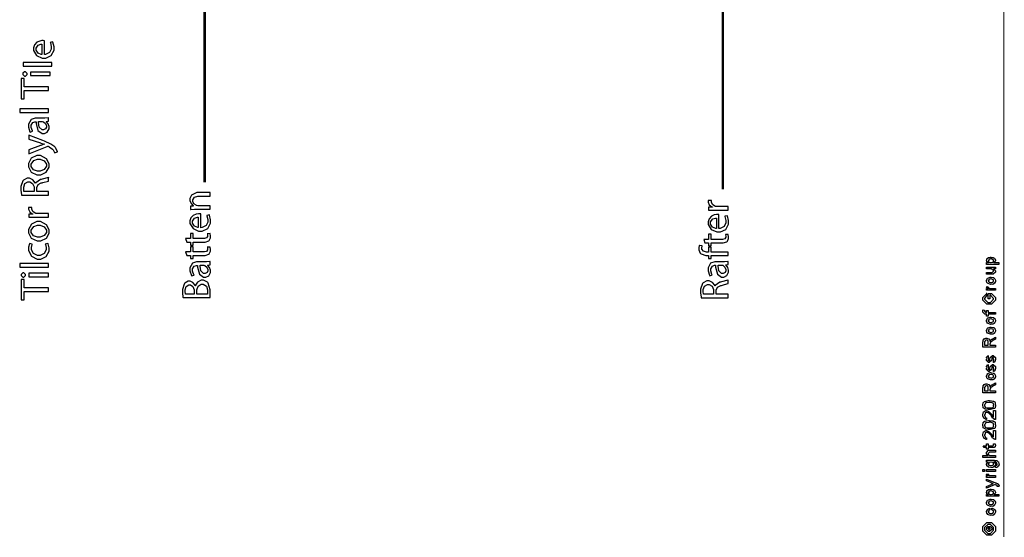
# Model space of a CAD drawing. Extents: x 0 to 8, y 0.6 to 11.4.
# Drawn here: x 3.2 to 7.1, y 0.6 to 2.6 of the extents above; entities that cross this region are included whole.
import ezdxf

# ---------------------------------------------------------------- set-up
doc = ezdxf.new("R2010")
doc.units = 0
doc.header["$MEASUREMENT"] = 0

msp = doc.modelspace()

# ---------------------------------------------------------------- linework, layer by layer
at = {"color": 0}
for points, const_width in [([(7.09415, 11.3765), (7.09415, 0.594021)], 0.003333), ([(5.99551, 3.44342), (5.99551, 1.95275)], 0.009847), ([(3.9699, 2.78976), (3.9699, 1.98019)], 0.009847)]:
    msp.add_lwpolyline(points, dxfattribs=dict(at, const_width=const_width))
for points in [[(3.34301, 2.53336), (3.34263, 2.53342), (3.33801, 2.53381), (3.3365, 2.53381), (3.33357, 2.53381), (3.32489, 2.53233), (3.31317, 2.52735), (3.30411, 2.51758), (3.30047, 2.50581), (3.30047, 2.5019), (3.30047, 2.49528), (3.31236, 2.47547), (3.33433, 2.46588), (3.34171, 2.46588), (3.34876, 2.46588), (3.36992, 2.47586), (3.38076, 2.49669), (3.38076, 2.50364), (3.38076, 2.5101), (3.37638, 2.52826), (3.37578, 2.52946), (3.36579, 2.52707), (3.36633, 2.52576), (3.36969, 2.51064), (3.36969, 2.50558), (3.36969, 2.50097), (3.36351, 2.48719), (3.34778, 2.47922), (3.34301, 2.47911), (3.34301, 2.53336)], [(3.33303, 2.47933), (3.33058, 2.4796), (3.31806, 2.48508), (3.31046, 2.49685), (3.31046, 2.50082), (3.31046, 2.50472), (3.31849, 2.5165), (3.32939, 2.52035), (3.33303, 2.52035), (3.33303, 2.47933)], [(3.37253, 2.43408), (3.37253, 2.44797), (3.25946, 2.44797), (3.25946, 2.43408), (3.37253, 2.43408)], [(3.25858, 2.40392), (3.25858, 2.40169), (3.2651, 2.39501), (3.26726, 2.39501), (3.26944, 2.39501), (3.27594, 2.40136), (3.27594, 2.40349), (3.27594, 2.40571), (3.26944, 2.41237), (3.26726, 2.41237), (3.2651, 2.41237), (3.25858, 2.40603), (3.25858, 2.40392)], [(3.36601, 2.41086), (3.28897, 2.41086), (3.28897, 2.39697), (3.36601, 2.39697), (3.36601, 2.41086)], [(3.3595, 2.33892), (3.3595, 2.35281), (3.26401, 2.35281), (3.26401, 2.38558), (3.25229, 2.38558), (3.25229, 2.30615), (3.26401, 2.30615), (3.26401, 2.33892), (3.3595, 2.33892)], [(3.3595, 2.25319), (3.3595, 2.26708), (3.24643, 2.26708), (3.24643, 2.25319), (3.3595, 2.25319)], [(3.3595, 2.23204), (3.35819, 2.23178), (3.34535, 2.23074), (3.34106, 2.23074), (3.31219, 2.23074), (3.30676, 2.23074), (3.29065, 2.22493), (3.28072, 2.20731), (3.28072, 2.20144), (3.28072, 2.1951), (3.28642, 2.17768), (3.28746, 2.17606), (3.29678, 2.17931), (3.29592, 2.18067), (3.29114, 2.19461), (3.29114, 2.19928), (3.29114, 2.2029), (3.2976, 2.21397), (3.30606, 2.21685), (3.30893, 2.21685), (3.31046, 2.21685), (3.3104, 2.20942), (3.31767, 2.18257), (3.33374, 2.17063), (3.3391, 2.17063), (3.3429, 2.17063), (3.35429, 2.17649), (3.36124, 2.18967), (3.36124, 2.19407), (3.36124, 2.19764), (3.35776, 2.20839), (3.35125, 2.21664), (3.34974, 2.21772), (3.34974, 2.21815), (3.3595, 2.21924), (3.3595, 2.23204)], [(3.33346, 2.21729), (3.3346, 2.21729), (3.33764, 2.21653), (3.33801, 2.21642), (3.33964, 2.21588), (3.34686, 2.21001), (3.35082, 2.20079), (3.35082, 2.19775), (3.35082, 2.19542), (3.34763, 2.18842), (3.34008, 2.18451), (3.33758, 2.18451), (3.33394, 2.18451), (3.3231, 2.1951), (3.32011, 2.21343), (3.32022, 2.21729), (3.33346, 2.21729)], [(3.28246, 2.09174), (3.35343, 2.12017), (3.35386, 2.12033), (3.35631, 2.12104), (3.35711, 2.12104), (3.35793, 2.12104), (3.36004, 2.12011), (3.36038, 2.11996), (3.36215, 2.11919), (3.37524, 2.10915), (3.376, 2.10824), (3.37686, 2.10721), (3.38267, 2.09679), (3.38294, 2.09586), (3.39465, 2.09956), (3.3945, 2.10042), (3.38706, 2.11496), (3.38554, 2.11669), (3.38349, 2.11908), (3.36829, 2.12967), (3.34399, 2.14063), (3.33736, 2.14318), (3.28246, 2.16401), (3.28246, 2.14925), (3.3276, 2.13406), (3.32901, 2.13357), (3.34251, 2.12944), (3.34365, 2.12907), (3.34365, 2.12885), (3.34251, 2.12853), (3.32928, 2.12429), (3.32803, 2.12386), (3.28246, 2.10693), (3.28246, 2.09174)], [(3.28072, 2.04736), (3.28072, 2.04058), (3.29153, 2.02029), (3.31399, 2.00917), (3.32153, 2.00917), (3.32874, 2.00917), (3.35056, 2.01981), (3.36124, 2.0395), (3.36124, 2.04606), (3.36124, 2.05257), (3.35147, 2.07226), (3.32819, 2.08447), (3.32044, 2.08447), (3.31322, 2.08447), (3.29168, 2.07422), (3.28072, 2.05404), (3.28072, 2.04736)], [(3.29114, 2.04693), (3.29114, 2.05138), (3.30113, 2.06478), (3.31593, 2.07015), (3.32087, 2.07015), (3.32625, 2.07015), (3.34236, 2.06347), (3.35082, 2.05089), (3.35082, 2.04671), (3.35082, 2.04249), (3.34231, 2.02983), (3.32635, 2.02328), (3.32108, 2.02328), (3.31593, 2.02328), (3.30064, 2.02892), (3.29114, 2.04243), (3.29114, 2.04693)], [(3.3595, 1.92985), (3.3595, 1.94374), (3.31306, 1.94374), (3.31306, 1.95676), (3.31317, 1.9599), (3.31811, 1.97097), (3.33021, 1.97743), (3.33389, 1.97825), (3.33725, 1.979), (3.35874, 1.98497), (3.3595, 1.9854), (3.3595, 1.99972), (3.35847, 1.99918), (3.33374, 1.99235), (3.32999, 1.99149), (3.32722, 1.99083), (3.30921, 1.97771), (3.3085, 1.97564), (3.30785, 1.97564), (3.30693, 1.97846), (3.29808, 1.98996), (3.2849, 1.99582), (3.28051, 1.99582), (3.2754, 1.99582), (3.26131, 1.98872), (3.26011, 1.98736), (3.25858, 1.98568), (3.25143, 1.96365), (3.25143, 1.95632), (3.25143, 1.94971), (3.25328, 1.93158), (3.2536, 1.92985), (3.3595, 1.92985)], [(3.26336, 1.94374), (3.26319, 1.94428), (3.26206, 1.9541), (3.26206, 1.95742), (3.26211, 1.96104), (3.267, 1.9751), (3.27822, 1.98193), (3.28203, 1.98193), (3.28572, 1.98193), (3.29683, 1.97542), (3.30243, 1.96224), (3.30243, 1.95785), (3.30243, 1.94374), (3.26336, 1.94374)], [(3.99074, 1.87457), (3.99074, 1.88846), (3.94451, 1.88846), (3.94283, 1.88846), (3.93828, 1.88938), (3.93779, 1.88954), (3.93589, 1.89014), (3.92775, 1.89632), (3.92347, 1.90522), (3.92347, 1.90821), (3.92347, 1.91162), (3.93019, 1.92204), (3.94224, 1.926), (3.94625, 1.926), (3.99074, 1.926), (3.99074, 1.94011), (3.94494, 1.94011), (3.93833, 1.94011), (3.91864, 1.93039), (3.91218, 1.91715), (3.91218, 1.91276), (3.91218, 1.90875), (3.91663, 1.89681), (3.92471, 1.88835), (3.9265, 1.88738), (3.9265, 1.88715), (3.91369, 1.88629), (3.91369, 1.87392), (3.91528, 1.87403), (3.92971, 1.87457), (3.93453, 1.87457), (3.99074, 1.87457)], [(6.01629, 1.87121), (6.01629, 1.8851), (5.97528, 1.8851), (5.97365, 1.8851), (5.96919, 1.88547), (5.96876, 1.88553), (5.96611, 1.88601), (5.95586, 1.89193), (5.95097, 1.90126), (5.95097, 1.9044), (5.95097, 1.9056), (5.95114, 1.90881), (5.95119, 1.90918), (5.93794, 1.90918), (5.9379, 1.90886), (5.93774, 1.90614), (5.93774, 1.90528), (5.93774, 1.90201), (5.94224, 1.89231), (5.95189, 1.88465), (5.95444, 1.88379), (5.95444, 1.88336), (5.93925, 1.88271), (5.93925, 1.87056), (5.94104, 1.87067), (5.95775, 1.87121), (5.96335, 1.87121), (6.01629, 1.87121)], [(3.35956, 1.84392), (3.35956, 1.85781), (3.31854, 1.85781), (3.31692, 1.85781), (3.31246, 1.85818), (3.31203, 1.85824), (3.30937, 1.85872), (3.29911, 1.86464), (3.29424, 1.87397), (3.29424, 1.87711), (3.29424, 1.87831), (3.2944, 1.88151), (3.29444, 1.88189), (3.28121, 1.88189), (3.28115, 1.88157), (3.281, 1.87885), (3.281, 1.87799), (3.281, 1.87472), (3.2855, 1.86501), (3.29515, 1.85736), (3.29771, 1.8565), (3.29771, 1.85607), (3.28251, 1.85542), (3.28251, 1.84326), (3.28431, 1.84338), (3.30101, 1.84392), (3.3066, 1.84392), (3.35956, 1.84392)], [(3.95472, 1.85688), (3.95433, 1.85693), (3.94972, 1.85732), (3.94821, 1.85732), (3.94528, 1.85732), (3.9366, 1.85585), (3.92488, 1.85086), (3.91582, 1.8411), (3.91218, 1.82932), (3.91218, 1.82542), (3.91218, 1.81879), (3.92406, 1.79899), (3.94604, 1.78939), (3.95342, 1.78939), (3.96047, 1.78939), (3.98163, 1.79937), (3.99247, 1.82021), (3.99247, 1.82715), (3.99247, 1.83361), (3.98808, 1.85178), (3.98749, 1.85297), (3.9775, 1.85058), (3.97804, 1.84928), (3.9814, 1.83415), (3.9814, 1.8291), (3.9814, 1.82449), (3.97522, 1.81071), (3.95949, 1.80274), (3.95472, 1.80263), (3.95472, 1.85688)], [(5.98026, 1.85351), (5.97989, 1.85357), (5.97528, 1.85394), (5.97376, 1.85394), (5.97083, 1.85394), (5.96215, 1.85249), (5.95043, 1.8475), (5.94137, 1.83772), (5.93774, 1.82596), (5.93774, 1.82206), (5.93774, 1.81543), (5.94961, 1.79563), (5.97158, 1.78603), (5.97897, 1.78603), (5.98601, 1.78603), (6.00718, 1.79601), (6.01803, 1.81685), (6.01803, 1.82379), (6.01803, 1.83024), (6.01364, 1.84842), (6.01304, 1.84961), (6.00306, 1.84722), (6.0036, 1.84592), (6.00696, 1.83078), (6.00696, 1.82574), (6.00696, 1.82113), (6.00078, 1.80735), (5.98504, 1.79937), (5.98026, 1.79926), (5.98026, 1.85351)], [(3.281, 1.78933), (3.281, 1.78256), (3.29168, 1.76226), (3.3141, 1.75114), (3.32158, 1.75114), (3.32879, 1.75114), (3.3506, 1.76183), (3.36129, 1.78147), (3.36129, 1.78803), (3.36129, 1.79454), (3.35153, 1.81413), (3.32825, 1.82644), (3.32049, 1.82644), (3.31333, 1.82644), (3.29196, 1.81619), (3.281, 1.79601), (3.281, 1.78933)], [(3.29142, 1.7889), (3.29142, 1.79335), (3.30129, 1.80675), (3.31599, 1.81213), (3.32093, 1.81213), (3.32629, 1.81213), (3.34242, 1.80544), (3.35088, 1.79286), (3.35088, 1.78868), (3.35088, 1.78444), (3.34236, 1.77192), (3.3264, 1.76546), (3.32114, 1.76546), (3.31604, 1.76546), (3.30079, 1.77106), (3.29142, 1.7844), (3.29142, 1.7889)], [(3.94474, 1.80285), (3.94229, 1.80311), (3.92976, 1.8086), (3.92217, 1.82036), (3.92217, 1.82433), (3.92217, 1.82824), (3.93019, 1.84), (3.9411, 1.84386), (3.94474, 1.84386), (3.94474, 1.80285)], [(5.97029, 1.79949), (5.96785, 1.79975), (5.95531, 1.80524), (5.94772, 1.817), (5.94772, 1.82096), (5.94772, 1.82488), (5.95575, 1.83664), (5.96665, 1.8405), (5.97029, 1.8405), (5.97029, 1.79949)], [(3.89938, 1.74653), (3.91369, 1.74653), (3.91369, 1.7346), (3.92433, 1.7346), (3.92433, 1.74653), (3.96643, 1.74653), (3.97149, 1.74653), (3.98553, 1.75103), (3.98661, 1.75196), (3.98754, 1.75282), (3.99247, 1.76357), (3.99247, 1.76714), (3.99247, 1.77024), (3.99079, 1.77886), (3.99053, 1.77951), (3.97989, 1.77886), (3.98006, 1.77838), (3.98097, 1.77268), (3.98097, 1.77083), (3.98097, 1.76878), (3.97707, 1.76258), (3.96876, 1.76019), (3.966, 1.76019), (3.92433, 1.76019), (3.92433, 1.78039), (3.91369, 1.78039), (3.91369, 1.76019), (3.89525, 1.76019), (3.89938, 1.74653)], [(5.92493, 1.74317), (5.93925, 1.74317), (5.93925, 1.73122), (5.94989, 1.73122), (5.94989, 1.74317), (5.99199, 1.74317), (5.99703, 1.74317), (6.01108, 1.74767), (6.01217, 1.74858), (6.0131, 1.74946), (6.01803, 1.76019), (6.01803, 1.76378), (6.01803, 1.76687), (6.01635, 1.7755), (6.01607, 1.77615), (6.00544, 1.7755), (6.00561, 1.77501), (6.00653, 1.76932), (6.00653, 1.76747), (6.00653, 1.7654), (6.00262, 1.75922), (5.99432, 1.75683), (5.99156, 1.75683), (5.94989, 1.75683), (5.94989, 1.77701), (5.93925, 1.77701), (5.93925, 1.75683), (5.92081, 1.75683), (5.92493, 1.74317)], [(3.34632, 1.73822), (3.34675, 1.73719), (3.35, 1.72493), (3.35, 1.72086), (3.35, 1.7161), (3.34225, 1.70182), (3.3264, 1.69417), (3.32114, 1.69417), (3.31599, 1.69417), (3.30064, 1.70117), (3.29207, 1.71642), (3.29207, 1.72151), (3.29207, 1.72553), (3.29532, 1.73676), (3.29575, 1.73757), (3.28513, 1.74083), (3.28458, 1.73986), (3.281, 1.72607), (3.281, 1.72151), (3.281, 1.71397), (3.29261, 1.69135), (3.31464, 1.68007), (3.32201, 1.68007), (3.32913, 1.68007), (3.35044, 1.69054), (3.36129, 1.71149), (3.36129, 1.71847), (3.36129, 1.72401), (3.35739, 1.73969), (3.35694, 1.74061), (3.34632, 1.73822)], [(6.01629, 1.70725), (5.94989, 1.70725), (5.94989, 1.72592), (5.93925, 1.72592), (5.93925, 1.70725), (5.93513, 1.70725), (5.93117, 1.70725), (5.91944, 1.71024), (5.91278, 1.71918), (5.91278, 1.72222), (5.91278, 1.72444), (5.91429, 1.73058), (5.91451, 1.73112), (5.90367, 1.73307), (5.90339, 1.73236), (5.90149, 1.7239), (5.90149, 1.72114), (5.90149, 1.71642), (5.9074, 1.70356), (5.90865, 1.70226), (5.91022, 1.70068), (5.92922, 1.69336), (5.93557, 1.69336), (5.93925, 1.69336), (5.93925, 1.68272), (5.94989, 1.68272), (5.94989, 1.69336), (6.01629, 1.69336), (6.01629, 1.70725)], [(3.89938, 1.69401), (3.91369, 1.69401), (3.91369, 1.68207), (3.92433, 1.68207), (3.92433, 1.69401), (3.96643, 1.69401), (3.97149, 1.69401), (3.98553, 1.69851), (3.98661, 1.69943), (3.98754, 1.70031), (3.99247, 1.71104), (3.99247, 1.71463), (3.99247, 1.71772), (3.99079, 1.72635), (3.99053, 1.727), (3.97989, 1.72635), (3.98006, 1.72586), (3.98097, 1.72017), (3.98097, 1.71832), (3.98097, 1.71625), (3.97707, 1.71007), (3.96876, 1.70768), (3.966, 1.70768), (3.92433, 1.70768), (3.92433, 1.72786), (3.91369, 1.72786), (3.91369, 1.70768), (3.89525, 1.70768), (3.89938, 1.69401)], [(3.35956, 1.64828), (3.35956, 1.66217), (3.24649, 1.66217), (3.24649, 1.64828), (3.35956, 1.64828)], [(3.94343, 1.66917), (3.93806, 1.66917), (3.92211, 1.66336), (3.91218, 1.64572), (3.91218, 1.63986), (3.91218, 1.63351), (3.91771, 1.61604), (3.91869, 1.61447), (3.92824, 1.61751), (3.92732, 1.61887), (3.92238, 1.63297), (3.92238, 1.63769), (3.92238, 1.64133), (3.92889, 1.6524), (3.93736, 1.65528), (3.94018, 1.65528), (3.94169, 1.65528), (3.94164, 1.64785), (3.94892, 1.62099), (3.96497, 1.60906), (3.97035, 1.60906), (3.97414, 1.60906), (3.98553, 1.6149), (3.99247, 1.6281), (3.99247, 1.63249), (3.99247, 1.63607), (3.989, 1.64681), (3.9825, 1.65506), (3.98097, 1.65614), (3.98097, 1.65657), (3.99074, 1.65767), (3.99074, 1.67025), (3.98944, 1.67003), (3.97658, 1.66917), (3.97229, 1.66917), (3.94343, 1.66917)], [(3.96469, 1.65571), (3.96583, 1.65571), (3.96888, 1.65517), (3.96925, 1.65506), (3.97089, 1.65446), (3.9781, 1.64844), (3.98206, 1.63906), (3.98206, 1.63596), (3.98206, 1.63368), (3.97886, 1.62685), (3.97132, 1.62294), (3.96882, 1.62294), (3.96518, 1.62294), (3.95433, 1.63351), (3.95135, 1.65186), (3.95146, 1.65571), (3.96469, 1.65571)], [(5.96899, 1.6696), (5.96361, 1.6696), (5.94767, 1.66379), (5.93774, 1.64615), (5.93774, 1.64031), (5.93774, 1.63396), (5.94326, 1.61649), (5.94425, 1.6149), (5.95379, 1.61794), (5.95287, 1.61931), (5.94793, 1.6334), (5.94793, 1.63813), (5.94793, 1.64176), (5.95444, 1.65283), (5.9629, 1.65571), (5.96572, 1.65571), (5.96725, 1.65571), (5.96719, 1.64828), (5.97446, 1.62142), (5.99053, 1.60949), (5.99589, 1.60949), (5.99969, 1.60949), (6.01108, 1.61535), (6.01803, 1.62853), (6.01803, 1.63292), (6.01803, 1.6365), (6.01456, 1.64725), (6.00804, 1.65549), (6.00653, 1.65657), (6.00653, 1.65701), (6.01629, 1.6581), (6.01629, 1.67068), (6.01499, 1.67046), (6.00214, 1.6696), (5.99785, 1.6696), (5.96899, 1.6696)], [(5.99025, 1.65614), (5.99139, 1.65614), (5.99443, 1.6556), (5.99481, 1.65549), (5.99643, 1.65489), (6.00365, 1.64888), (6.00761, 1.63949), (6.00761, 1.63639), (6.00761, 1.63411), (6.00442, 1.62728), (5.99687, 1.62338), (5.99438, 1.62338), (5.99074, 1.62338), (5.97989, 1.63396), (5.9769, 1.65229), (5.97701, 1.65614), (5.99025, 1.65614)], [(7.07494, 1.65929), (7.0259, 1.65929), (7.0259, 1.66644), (7.03349, 1.66644), (7.03349, 1.66644), (7.02812, 1.6696), (7.02785, 1.66992), (7.02796, 1.66997), (7.0259, 1.67367), (7.0259, 1.67492), (7.02611, 1.67486), (7.02731, 1.67725), (7.02768, 1.68093), (7.02807, 1.68143), (7.02882, 1.68181), (7.03365, 1.68554), (7.03436, 1.68576), (7.03572, 1.6856), (7.04006, 1.68619), (7.04228, 1.68728), (7.04304, 1.68728), (7.04424, 1.68668), (7.05167, 1.68582), (7.05237, 1.68554), (7.05357, 1.68494), (7.05704, 1.68289), (7.05829, 1.68132), (7.05867, 1.68078), (7.05921, 1.68018), (7.06083, 1.67572), (7.06083, 1.67426), (7.06083, 1.67312), (7.05937, 1.67003), (7.0591, 1.66971), (7.05889, 1.66906), (7.05497, 1.66667), (7.05454, 1.66644), (7.07494, 1.66644), (7.07494, 1.65929)], [(7.04347, 1.66644), (7.04467, 1.66639), (7.05107, 1.66808), (7.0515, 1.6684), (7.05221, 1.66846), (7.05389, 1.67199), (7.05389, 1.67318), (7.05389, 1.67318), (7.05411, 1.67503), (7.05172, 1.67785), (7.05129, 1.67817), (7.05129, 1.67817), (7.04917, 1.67828), (7.04472, 1.68033), (7.04326, 1.68033), (7.04267, 1.68028), (7.03588, 1.6785), (7.03544, 1.67817), (7.03572, 1.6774), (7.0349, 1.67449), (7.03285, 1.67367), (7.03285, 1.67339), (7.03285, 1.67231), (7.03517, 1.66872), (7.03567, 1.6684), (7.03701, 1.66786), (7.04185, 1.66644), (7.04347, 1.66644)], [(3.25208, 1.61811), (3.25208, 1.61589), (3.25858, 1.60921), (3.26076, 1.60921), (3.26293, 1.60921), (3.26944, 1.61556), (3.26944, 1.61768), (3.26944, 1.6199), (3.26293, 1.62657), (3.26076, 1.62657), (3.25858, 1.62657), (3.25208, 1.62022), (3.25208, 1.61811)], [(3.3595, 1.62506), (3.28246, 1.62506), (3.28246, 1.61117), (3.3595, 1.61117), (3.3595, 1.62506)], [(7.06083, 1.64139), (7.05303, 1.64139), (7.05497, 1.64074), (7.06083, 1.63374), (7.06083, 1.6314), (7.06083, 1.62879), (7.05237, 1.62033), (7.04694, 1.62033), (7.0259, 1.62033), (7.0259, 1.6275), (7.04347, 1.6275), (7.04825, 1.6275), (7.05389, 1.63292), (7.05389, 1.63357), (7.05389, 1.63357), (7.05281, 1.63737), (7.05258, 1.63769), (7.05258, 1.63769), (7.0521, 1.63803), (7.04944, 1.64035), (7.04911, 1.64051), (7.04911, 1.64046), (7.04792, 1.63949), (7.04407, 1.64139), (7.04282, 1.64139), (7.0259, 1.64139), (7.0259, 1.64833), (7.06083, 1.64833), (7.06083, 1.64139)], [(3.3595, 1.55311), (3.3595, 1.567), (3.26401, 1.567), (3.26401, 1.59978), (3.25229, 1.59978), (3.25229, 1.52035), (3.26401, 1.52035), (3.26401, 1.55311), (3.3595, 1.55311)], [(3.99053, 1.52951), (3.99063, 1.53065), (3.99161, 1.5459), (3.99161, 1.551), (3.99161, 1.56022), (3.98336, 1.58604), (3.98163, 1.58789), (3.98038, 1.58931), (3.96518, 1.59722), (3.96014, 1.59722), (3.95553, 1.59722), (3.94175, 1.5899), (3.93404, 1.57758), (3.93344, 1.57508), (3.93301, 1.57508), (3.93199, 1.57785), (3.92363, 1.58822), (3.91289, 1.5931), (3.90936, 1.5931), (3.90464, 1.5931), (3.89151, 1.58539), (3.89049, 1.58399), (3.88913, 1.58236), (3.88267, 1.56158), (3.88267, 1.55469), (3.88267, 1.54839), (3.88468, 1.53103), (3.88506, 1.52951), (3.99053, 1.52951)], [(3.89417, 1.5434), (3.89406, 1.54394), (3.89331, 1.55263), (3.89331, 1.55556), (3.89331, 1.55979), (3.89743, 1.57254), (3.90751, 1.579), (3.91088, 1.579), (3.91408, 1.579), (3.92368, 1.57286), (3.92889, 1.56017), (3.92889, 1.55599), (3.92889, 1.5434), (3.89417, 1.5434)], [(3.93931, 1.5434), (3.93931, 1.55469), (3.93931, 1.55957), (3.94425, 1.57428), (3.95596, 1.58247), (3.95993, 1.58247), (3.96399, 1.58247), (3.97631, 1.57406), (3.98097, 1.55968), (3.98097, 1.5549), (3.98097, 1.55203), (3.98043, 1.54411), (3.98032, 1.5434), (3.93931, 1.5434)], [(6.01629, 1.52869), (6.01629, 1.54258), (5.96985, 1.54258), (5.96985, 1.55561), (5.96996, 1.55875), (5.9749, 1.56993), (5.987, 1.57633), (5.99068, 1.5771), (5.99406, 1.57785), (6.01549, 1.58382), (6.01629, 1.58425), (6.01629, 1.59858), (6.01526, 1.59804), (5.99053, 1.59119), (5.98678, 1.59033), (5.98401, 1.58968), (5.966, 1.57671), (5.96529, 1.57471), (5.96464, 1.57471), (5.96372, 1.57747), (5.95488, 1.58882), (5.94186, 1.59467), (5.93751, 1.59467), (5.93236, 1.59467), (5.9181, 1.58757), (5.9169, 1.58621), (5.91543, 1.58458), (5.90822, 1.5625), (5.90822, 1.55518), (5.90822, 1.54856), (5.91007, 1.53043), (5.91039, 1.52869), (6.01629, 1.52869)], [(5.92015, 1.54258), (5.92, 1.54318), (5.91907, 1.55296), (5.91907, 1.55626), (5.91907, 1.56065), (5.92379, 1.57394), (5.93503, 1.58078), (5.93882, 1.58078), (5.94251, 1.58078), (5.95363, 1.57428), (5.95922, 1.56108), (5.95922, 1.55669), (5.95922, 1.54258), (5.92015, 1.54258)], [(7.04326, 1.58138), (7.04201, 1.58078), (7.03035, 1.58518), (7.02958, 1.58594), (7.02958, 1.58594), (7.02725, 1.58882), (7.0259, 1.59381), (7.0259, 1.59549), (7.02649, 1.59586), (7.02969, 1.60482), (7.03046, 1.60547), (7.03143, 1.60585), (7.03994, 1.60938), (7.04282, 1.60938), (7.04424, 1.60878), (7.05237, 1.60792), (7.05303, 1.60764), (7.05426, 1.60688), (7.0585, 1.60319), (7.05889, 1.60265), (7.05937, 1.60206), (7.06083, 1.59711), (7.06083, 1.59549), (7.06083, 1.59293), (7.05719, 1.58594), (7.0565, 1.58529), (7.05617, 1.58393), (7.05144, 1.58094), (7.04526, 1.58138), (7.04326, 1.58138)], [(7.04326, 1.58854), (7.04444, 1.58849), (7.05085, 1.59017), (7.05129, 1.5905), (7.05204, 1.59056), (7.05389, 1.59424), (7.05389, 1.59549), (7.05389, 1.59549), (7.05411, 1.59733), (7.05172, 1.60015), (7.05129, 1.60047), (7.05129, 1.60047), (7.04911, 1.60037), (7.04456, 1.60243), (7.04304, 1.60243), (7.0425, 1.60238), (7.03588, 1.60058), (7.03544, 1.60026), (7.03572, 1.5995), (7.0349, 1.59657), (7.03285, 1.59576), (7.03285, 1.59549), (7.03285, 1.59435), (7.03501, 1.59082), (7.03544, 1.5905), (7.03681, 1.58996), (7.04163, 1.58854), (7.04326, 1.58854)], [(7.03979, 1.52458), (7.03285, 1.52458), (7.03285, 1.54563), (7.04543, 1.54563), (7.06083, 1.53022), (7.06083, 1.52675), (7.06083, 1.51893), (7.04543, 1.50353), (7.03653, 1.50353), (7.02719, 1.50353), (7.01179, 1.51893), (7.01179, 1.52632), (7.01179, 1.53), (7.02719, 1.54476), (7.02546, 1.54476), (7.02699, 1.53847), (7.02785, 1.53847), (7.01874, 1.52587), (7.01874, 1.5261), (7.01874, 1.52306), (7.03132, 1.51069), (7.03632, 1.51069), (7.04131, 1.51069), (7.05389, 1.52306), (7.05389, 1.52632), (7.05389, 1.5261), (7.04131, 1.53868), (7.03979, 1.53868), (7.03979, 1.52458)], [(7.06083, 1.55806), (7.0259, 1.55806), (7.0259, 1.56521), (7.03285, 1.56521), (7.03214, 1.56538), (7.02742, 1.567), (7.02719, 1.56717), (7.02719, 1.56717), (7.0259, 1.56847), (7.0259, 1.5689), (7.02611, 1.56885), (7.02699, 1.57189), (7.02719, 1.57215), (7.03414, 1.57064), (7.03442, 1.57036), (7.03474, 1.56885), (7.03285, 1.56868), (7.03285, 1.56868), (7.03285, 1.56819), (7.03371, 1.56685), (7.03393, 1.56674), (7.03463, 1.56657), (7.03686, 1.56586), (7.0369, 1.56565), (7.03696, 1.56565), (7.03826, 1.56549), (7.04217, 1.56521), (7.04347, 1.56521), (7.06083, 1.56521), (7.06083, 1.55806)], [(7.06083, 1.46431), (7.03285, 1.46431), (7.03285, 1.45736), (7.0259, 1.45736), (7.0259, 1.46431), (7.02221, 1.46431), (7.02025, 1.46431), (7.01179, 1.47276), (7.01179, 1.47537), (7.01211, 1.47537), (7.0125, 1.48047), (7.01265, 1.48101), (7.01896, 1.48014), (7.01896, 1.47922), (7.01874, 1.47711), (7.01874, 1.47646), (7.01874, 1.47689), (7.02438, 1.47146), (7.02329, 1.47146), (7.0259, 1.47146), (7.0259, 1.4784), (7.03285, 1.4784), (7.03285, 1.47146), (7.06083, 1.47146), (7.06083, 1.46431)], [(7.04326, 1.42535), (7.04201, 1.42475), (7.03035, 1.42914), (7.02958, 1.4299), (7.02958, 1.4299), (7.02725, 1.43278), (7.0259, 1.43778), (7.0259, 1.43946), (7.02649, 1.43983), (7.02969, 1.44879), (7.03046, 1.44943), (7.03143, 1.44982), (7.03994, 1.45335), (7.04282, 1.45335), (7.04424, 1.45275), (7.05237, 1.45188), (7.05303, 1.45161), (7.05426, 1.45085), (7.0585, 1.44715), (7.05889, 1.44661), (7.05937, 1.44601), (7.06083, 1.44108), (7.06083, 1.43946), (7.06083, 1.4369), (7.05719, 1.4299), (7.0565, 1.42925), (7.05617, 1.4279), (7.05144, 1.42492), (7.04526, 1.42535), (7.04326, 1.42535)], [(7.04326, 1.43251), (7.04444, 1.43246), (7.05085, 1.43414), (7.05129, 1.43446), (7.05204, 1.43451), (7.05389, 1.43821), (7.05389, 1.43946), (7.05389, 1.43946), (7.05411, 1.44129), (7.05172, 1.44412), (7.05129, 1.44444), (7.05129, 1.44444), (7.04911, 1.44433), (7.04456, 1.4464), (7.04304, 1.4464), (7.0425, 1.44635), (7.03588, 1.44456), (7.03544, 1.44422), (7.03572, 1.44347), (7.0349, 1.44054), (7.03285, 1.43972), (7.03285, 1.43946), (7.03285, 1.43832), (7.03501, 1.43479), (7.03544, 1.43446), (7.03681, 1.43392), (7.04163, 1.43251), (7.04326, 1.43251)], [(7.04326, 1.38639), (7.04201, 1.3858), (7.03035, 1.39019), (7.02958, 1.39094), (7.02958, 1.39094), (7.02725, 1.39382), (7.0259, 1.39882), (7.0259, 1.4005), (7.02649, 1.40087), (7.02969, 1.40983), (7.03046, 1.41049), (7.03143, 1.41086), (7.03994, 1.41439), (7.04282, 1.41439), (7.04424, 1.41379), (7.05237, 1.41292), (7.05303, 1.41265), (7.05426, 1.41189), (7.0585, 1.40821), (7.05889, 1.40767), (7.05937, 1.40707), (7.06083, 1.40213), (7.06083, 1.4005), (7.06083, 1.39794), (7.05719, 1.39094), (7.0565, 1.39031), (7.05617, 1.38894), (7.05144, 1.38596), (7.04526, 1.38639), (7.04326, 1.38639)], [(7.04326, 1.39356), (7.04444, 1.3935), (7.05085, 1.39518), (7.05129, 1.39551), (7.05204, 1.39556), (7.05389, 1.39925), (7.05389, 1.4005), (7.05389, 1.4005), (7.05411, 1.40235), (7.05172, 1.40517), (7.05129, 1.40549), (7.05129, 1.40549), (7.04911, 1.40539), (7.04456, 1.40744), (7.04304, 1.40744), (7.0425, 1.40739), (7.03588, 1.4056), (7.03544, 1.40528), (7.03572, 1.40451), (7.0349, 1.40158), (7.03285, 1.40076), (7.03285, 1.4005), (7.03285, 1.39936), (7.03501, 1.39583), (7.03544, 1.39551), (7.03681, 1.39497), (7.04163, 1.39356), (7.04326, 1.39356)], [(7.06083, 1.33577), (7.01179, 1.33577), (7.01179, 1.35574), (7.0119, 1.35569), (7.0131, 1.359), (7.01304, 1.36372), (7.01331, 1.3642), (7.01401, 1.36404), (7.01749, 1.36865), (7.01808, 1.36898), (7.01874, 1.36827), (7.02411, 1.37093), (7.0259, 1.37093), (7.02736, 1.37088), (7.03458, 1.36838), (7.03522, 1.36789), (7.03647, 1.36675), (7.03968, 1.36279), (7.03963, 1.35992), (7.03979, 1.359), (7.04049, 1.3591), (7.04196, 1.36225), (7.04217, 1.36247), (7.04293, 1.36236), (7.0476, 1.36664), (7.04825, 1.36702), (7.06083, 1.37419), (7.06083, 1.36724), (7.05129, 1.36182), (7.05135, 1.36117), (7.04868, 1.35889), (7.0451, 1.35796), (7.04478, 1.35769), (7.04456, 1.35731), (7.04168, 1.35509), (7.04153, 1.35487), (7.04163, 1.35417), (7.04125, 1.352), (7.04, 1.35227), (7.04, 1.35227), (7.04028, 1.35173), (7.04071, 1.34983), (7.03979, 1.34934), (7.03979, 1.34923), (7.03979, 1.34294), (7.06083, 1.34294), (7.06083, 1.33577)], [(7.03285, 1.34294), (7.03285, 1.35466), (7.03285, 1.35466), (7.03208, 1.35997), (7.03197, 1.3603), (7.03192, 1.36024), (7.02981, 1.36274), (7.02958, 1.3629), (7.02958, 1.3629), (7.02665, 1.36377), (7.02568, 1.36377), (7.02568, 1.3635), (7.02101, 1.36214), (7.02069, 1.36182), (7.02107, 1.36138), (7.02074, 1.35878), (7.01874, 1.35666), (7.01874, 1.35596), (7.01874, 1.34294), (7.03285, 1.34294)], [(7.05389, 1.27512), (7.05389, 1.28206), (7.054, 1.2819), (7.05476, 1.2819), (7.05389, 1.28364), (7.05389, 1.28423), (7.05389, 1.28423), (7.05476, 1.28537), (7.05389, 1.28857), (7.05389, 1.28966), (7.05389, 1.29053), (7.04825, 1.29617), (7.05042, 1.29617), (7.05346, 1.29617), (7.04782, 1.29053), (7.04782, 1.29443), (7.04694, 1.28988), (7.04543, 1.2838), (7.04543, 1.28358), (7.0361, 1.27512), (7.03436, 1.27512), (7.0259, 1.28358), (7.0259, 1.28857), (7.0259, 1.28857), (7.02699, 1.29091), (7.0266, 1.29563), (7.02676, 1.29617), (7.02719, 1.29612), (7.02867, 1.30067), (7.02893, 1.30094), (7.02915, 1.30062), (7.03115, 1.30073), (7.0324, 1.30301), (7.03285, 1.30311), (7.03285, 1.29617), (7.03285, 1.29563), (7.03285, 1.29438), (7.03285, 1.294), (7.03285, 1.29329), (7.03285, 1.2902), (7.03285, 1.28923), (7.03285, 1.28771), (7.03849, 1.28206), (7.03567, 1.28206), (7.03175, 1.28206), (7.0374, 1.28423), (7.0374, 1.28337), (7.03783, 1.28488), (7.038, 1.28472), (7.03929, 1.28527), (7.0386, 1.28901), (7.03869, 1.28966), (7.04043, 1.29552), (7.04043, 1.29465), (7.04933, 1.30311), (7.04976, 1.30311), (7.05237, 1.30311), (7.06083, 1.29465), (7.06083, 1.28966), (7.06083, 1.28711), (7.05937, 1.28), (7.0591, 1.27946), (7.05893, 1.27854), (7.05443, 1.27528), (7.05389, 1.27512)], [(7.05389, 1.24007), (7.05389, 1.24702), (7.054, 1.24685), (7.05476, 1.24685), (7.05389, 1.24859), (7.05389, 1.24919), (7.05389, 1.24919), (7.05476, 1.25033), (7.05389, 1.25353), (7.05389, 1.25461), (7.05389, 1.25548), (7.04825, 1.26112), (7.05042, 1.26112), (7.05346, 1.26112), (7.04782, 1.25548), (7.04782, 1.25939), (7.04694, 1.25483), (7.04543, 1.24875), (7.04543, 1.24853), (7.0361, 1.24007), (7.03436, 1.24007), (7.0259, 1.24853), (7.0259, 1.25353), (7.0259, 1.25353), (7.02699, 1.25586), (7.0266, 1.26058), (7.02676, 1.26112), (7.02719, 1.26107), (7.02867, 1.26563), (7.02893, 1.2659), (7.02915, 1.26557), (7.03115, 1.26568), (7.0324, 1.26796), (7.03285, 1.26807), (7.03285, 1.26112), (7.03285, 1.26058), (7.03285, 1.25933), (7.03285, 1.25895), (7.03285, 1.25825), (7.03285, 1.25515), (7.03285, 1.25418), (7.03285, 1.25266), (7.03849, 1.24702), (7.03567, 1.24702), (7.03175, 1.24702), (7.0374, 1.24919), (7.0374, 1.24832), (7.03783, 1.24984), (7.038, 1.24968), (7.03929, 1.25022), (7.0386, 1.25396), (7.03869, 1.25461), (7.04043, 1.26047), (7.04043, 1.2596), (7.04933, 1.26807), (7.04976, 1.26807), (7.05237, 1.26807), (7.06083, 1.2596), (7.06083, 1.25461), (7.06083, 1.25206), (7.05937, 1.24495), (7.0591, 1.24441), (7.05893, 1.24349), (7.05443, 1.24023), (7.05389, 1.24007)], [(7.04326, 1.20795), (7.04201, 1.20736), (7.03035, 1.21175), (7.02958, 1.21251), (7.02958, 1.21251), (7.02725, 1.21539), (7.0259, 1.22038), (7.0259, 1.22206), (7.02649, 1.22244), (7.02969, 1.23139), (7.03046, 1.23204), (7.03143, 1.23242), (7.03994, 1.23595), (7.04282, 1.23595), (7.04424, 1.23535), (7.05237, 1.23448), (7.05303, 1.23421), (7.05426, 1.23345), (7.0585, 1.22976), (7.05889, 1.22922), (7.05937, 1.22862), (7.06083, 1.22369), (7.06083, 1.22206), (7.06083, 1.21951), (7.05719, 1.21251), (7.0565, 1.21186), (7.05617, 1.2105), (7.05144, 1.20752), (7.04526, 1.20795), (7.04326, 1.20795)], [(7.06083, 1.15733), (7.01179, 1.15733), (7.01179, 1.1773), (7.0119, 1.17725), (7.0131, 1.18056), (7.01304, 1.18527), (7.01331, 1.18576), (7.01401, 1.1856), (7.01749, 1.19021), (7.01808, 1.19054), (7.01874, 1.18983), (7.02411, 1.19249), (7.0259, 1.19249), (7.02736, 1.19244), (7.03458, 1.18994), (7.03522, 1.18945), (7.03647, 1.18831), (7.03968, 1.18435), (7.03963, 1.18148), (7.03979, 1.18056), (7.04049, 1.18066), (7.04196, 1.18381), (7.04217, 1.18403), (7.04293, 1.18392), (7.0476, 1.18821), (7.04825, 1.18858), (7.06083, 1.19575), (7.06083, 1.1888), (7.05129, 1.18338), (7.05135, 1.18273), (7.04868, 1.18045), (7.0451, 1.17952), (7.04478, 1.17925), (7.04456, 1.17887), (7.04168, 1.17665), (7.04153, 1.17643), (7.04163, 1.17573), (7.04125, 1.17356), (7.04, 1.17383), (7.04, 1.17383), (7.04028, 1.17329), (7.04071, 1.17139), (7.03979, 1.1709), (7.03979, 1.17079), (7.03979, 1.1645), (7.06083, 1.1645), (7.06083, 1.15733)], [(7.04326, 1.21512), (7.04444, 1.21506), (7.05085, 1.21674), (7.05129, 1.21707), (7.05204, 1.21712), (7.05389, 1.22081), (7.05389, 1.22206), (7.05389, 1.22206), (7.05411, 1.2239), (7.05172, 1.22673), (7.05129, 1.22705), (7.05129, 1.22705), (7.04911, 1.22694), (7.04456, 1.229), (7.04304, 1.229), (7.0425, 1.22895), (7.03588, 1.22716), (7.03544, 1.22683), (7.03572, 1.22607), (7.0349, 1.22314), (7.03285, 1.22233), (7.03285, 1.22206), (7.03285, 1.22092), (7.03501, 1.21739), (7.03544, 1.21707), (7.03681, 1.21652), (7.04163, 1.21512), (7.04326, 1.21512)], [(7.03285, 1.1645), (7.03285, 1.17622), (7.03285, 1.17622), (7.03208, 1.18153), (7.03197, 1.18186), (7.03192, 1.1818), (7.02981, 1.1843), (7.02958, 1.18446), (7.02958, 1.18446), (7.02665, 1.18533), (7.02568, 1.18533), (7.02568, 1.18506), (7.02101, 1.1837), (7.02069, 1.18338), (7.02107, 1.18294), (7.02074, 1.18034), (7.01874, 1.17822), (7.01874, 1.17752), (7.01874, 1.1645), (7.03285, 1.1645)], [(7.03632, 1.09174), (7.03246, 1.09174), (7.02204, 1.09337), (7.0209, 1.0937), (7.02074, 1.09386), (7.01304, 1.09869), (7.01288, 1.09934), (7.01288, 1.09934), (7.01282, 1.10281), (7.01179, 1.10769), (7.01179, 1.10932), (7.01239, 1.1097), (7.01304, 1.11778), (7.01331, 1.11865), (7.01369, 1.11849), (7.01592, 1.12077), (7.01732, 1.12381), (7.01786, 1.12386), (7.01846, 1.12353), (7.02432, 1.12516), (7.02503, 1.12538), (7.02639, 1.12511), (7.03382, 1.12668), (7.03632, 1.12668), (7.0386, 1.12608), (7.04569, 1.12527), (7.05053, 1.12505), (7.05172, 1.12473), (7.0534, 1.12408), (7.05833, 1.12174), (7.05953, 1.11974), (7.05975, 1.11909), (7.05997, 1.11757), (7.06067, 1.11296), (7.06083, 1.11019), (7.06083, 1.10932), (7.06083, 1.10628), (7.05953, 1.09787), (7.05932, 1.09717), (7.05785, 1.09581), (7.04168, 1.09174), (7.03632, 1.09174)], [(7.03632, 1.09869), (7.03929, 1.09814), (7.04863, 1.09853), (7.05183, 1.10118), (7.05215, 1.10173), (7.05253, 1.10156), (7.05454, 1.1039), (7.05389, 1.10796), (7.05389, 1.10932), (7.05443, 1.1097), (7.05243, 1.11616), (7.05215, 1.1167), (7.05215, 1.1167), (7.04842, 1.11757), (7.03929, 1.11974), (7.03632, 1.11974), (7.03539, 1.11968), (7.02275, 1.11789), (7.02221, 1.11757), (7.02243, 1.11648), (7.02096, 1.11285), (7.01874, 1.11003), (7.01874, 1.1091), (7.01874, 1.10807), (7.02144, 1.10097), (7.02199, 1.10021), (7.02346, 1.09928), (7.02888, 1.09798), (7.03442, 1.09869), (7.03632, 1.09869)], [(7.05389, 1.08773), (7.06083, 1.08773), (7.06083, 1.05279), (7.05969, 1.05279), (7.0566, 1.05349), (7.05628, 1.05366), (7.056, 1.05382), (7.05042, 1.05789), (7.04999, 1.05843), (7.04999, 1.05843), (7.0489, 1.06142), (7.04575, 1.06603), (7.04543, 1.06689), (7.04435, 1.06814), (7.03533, 1.0772), (7.03479, 1.07775), (7.03479, 1.07775), (7.03251, 1.07861), (7.02801, 1.08078), (7.02654, 1.08078), (7.02654, 1.08008), (7.02144, 1.0784), (7.02112, 1.07796), (7.0215, 1.07699), (7.02079, 1.0733), (7.01874, 1.07123), (7.01874, 1.07058), (7.01874, 1.06939), (7.02036, 1.06304), (7.02069, 1.06255), (7.02156, 1.06169), (7.02449, 1.05919), (7.02551, 1.05973), (7.0259, 1.05973), (7.0259, 1.05279), (7.02531, 1.0529), (7.01603, 1.05745), (7.01549, 1.05821), (7.01515, 1.05848), (7.01179, 1.06755), (7.01179, 1.07058), (7.01239, 1.07156), (7.01504, 1.08241), (7.01569, 1.08317), (7.01662, 1.08371), (7.02324, 1.08773), (7.02546, 1.08773), (7.02628, 1.08724), (7.02926, 1.08648), (7.03089, 1.08659), (7.03132, 1.08643), (7.03192, 1.08572), (7.03664, 1.08257), (7.03718, 1.08209), (7.03849, 1.08143), (7.04435, 1.07471), (7.04521, 1.07384), (7.04603, 1.07227), (7.05058, 1.06635), (7.05085, 1.06603), (7.0515, 1.0651), (7.05362, 1.06255), (7.05389, 1.06277), (7.05389, 1.06277), (7.05389, 1.08773)], [(7.03632, 1.01383), (7.03246, 1.01383), (7.02204, 1.01546), (7.0209, 1.01579), (7.02074, 1.01595), (7.01304, 1.02078), (7.01288, 1.02143), (7.01288, 1.02143), (7.01282, 1.0249), (7.01179, 1.02978), (7.01179, 1.03141), (7.01239, 1.03179), (7.01304, 1.03988), (7.01331, 1.04074), (7.01369, 1.04058), (7.01592, 1.04286), (7.01732, 1.0459), (7.01786, 1.04595), (7.01846, 1.04563), (7.02432, 1.04725), (7.02503, 1.04747), (7.02639, 1.0472), (7.03382, 1.04877), (7.03632, 1.04877), (7.0386, 1.04818), (7.04569, 1.04736), (7.05053, 1.04715), (7.05172, 1.04682), (7.0534, 1.04617), (7.05833, 1.04384), (7.05953, 1.04183), (7.05975, 1.04118), (7.05997, 1.03966), (7.06067, 1.03505), (7.06083, 1.03228), (7.06083, 1.03141), (7.06083, 1.02837), (7.05953, 1.01997), (7.05932, 1.01926), (7.05785, 1.0179), (7.04168, 1.01383), (7.03632, 1.01383)], [(7.03632, 1.02078), (7.03929, 1.02024), (7.04863, 1.02062), (7.05183, 1.02327), (7.05215, 1.02382), (7.05253, 1.02365), (7.05454, 1.02599), (7.05389, 1.03006), (7.05389, 1.03141), (7.05443, 1.03179), (7.05243, 1.03825), (7.05215, 1.03879), (7.05215, 1.03879), (7.04842, 1.03966), (7.03929, 1.04183), (7.03632, 1.04183), (7.03539, 1.04177), (7.02275, 1.03998), (7.02221, 1.03966), (7.02243, 1.03857), (7.02096, 1.03494), (7.01874, 1.03212), (7.01874, 1.0312), (7.01874, 1.03017), (7.02144, 1.02306), (7.02199, 1.0223), (7.02346, 1.02138), (7.02888, 1.02007), (7.03442, 1.02078), (7.03632, 1.02078)], [(7.05389, 1.00982), (7.06083, 1.00982), (7.06083, 0.974881), (7.05969, 0.974881), (7.0566, 0.975586), (7.05628, 0.975749), (7.056, 0.975911), (7.05042, 0.979981), (7.04999, 0.980524), (7.04999, 0.980524), (7.0489, 0.983507), (7.04575, 0.988118), (7.04543, 0.988986), (7.04435, 0.990235), (7.03533, 0.999295), (7.03479, 0.999837), (7.03479, 0.999837), (7.03251, 1.00071), (7.02801, 1.00288), (7.02654, 1.00288), (7.02654, 1.00217), (7.02144, 1.00049), (7.02112, 1.00005), (7.0215, 0.999078), (7.02079, 0.995389), (7.01874, 0.993326), (7.01874, 0.992676), (7.01874, 0.991482), (7.02036, 0.985135), (7.02069, 0.984646), (7.02156, 0.983778), (7.02449, 0.981282), (7.02551, 0.981825), (7.0259, 0.981825), (7.0259, 0.974881), (7.02531, 0.974989), (7.01603, 0.979546), (7.01549, 0.980306), (7.01515, 0.980578), (7.01179, 0.989637), (7.01179, 0.992676), (7.01239, 0.993653), (7.01504, 1.0045), (7.01569, 1.00526), (7.01662, 1.00581), (7.02324, 1.00982), (7.02546, 1.00982), (7.02628, 1.00933), (7.02926, 1.00857), (7.03089, 1.00868), (7.03132, 1.00852), (7.03192, 1.00781), (7.03664, 1.00467), (7.03718, 1.00418), (7.03849, 1.00353), (7.04435, 0.996799), (7.04521, 0.995931), (7.04603, 0.994358), (7.05058, 0.988444), (7.05085, 0.988118), (7.0515, 0.987196), (7.05362, 0.984646), (7.05389, 0.984864), (7.05389, 0.984864), (7.05389, 1.00982)], [(7.06083, 0.904351), (7.01179, 0.904351), (7.01179, 0.911512), (7.0324, 0.911512), (7.03138, 0.91211), (7.0259, 0.918782), (7.0259, 0.921061), (7.0259, 0.923882), (7.03436, 0.932346), (7.03914, 0.932346), (7.06083, 0.932346), (7.06083, 0.925401), (7.04065, 0.925401), (7.03849, 0.925401), (7.03285, 0.91976), (7.03285, 0.919108), (7.03285, 0.918078), (7.03393, 0.91531), (7.03414, 0.914985), (7.03496, 0.914551), (7.03724, 0.912815), (7.03746, 0.912164), (7.03761, 0.912164), (7.03869, 0.911947), (7.04211, 0.911512), (7.04326, 0.911512), (7.06083, 0.911512), (7.06083, 0.904351)], [(7.05324, 0.957411), (7.06018, 0.957411), (7.06035, 0.956326), (7.06083, 0.953396), (7.06083, 0.95242), (7.06083, 0.95101), (7.06007, 0.947103), (7.05997, 0.946778), (7.05992, 0.946072), (7.05758, 0.944282), (7.05736, 0.944174), (7.05736, 0.944011), (7.05264, 0.943306), (7.05107, 0.943306), (7.03285, 0.943306), (7.03285, 0.936361), (7.0259, 0.936361), (7.0259, 0.943306), (7.01678, 0.943306), (7.0131, 0.950467), (7.0259, 0.950467), (7.0259, 0.957411), (7.03285, 0.957411), (7.03285, 0.950467), (7.04976, 0.950467), (7.05042, 0.950413), (7.05249, 0.950629), (7.05258, 0.950683), (7.05281, 0.950683), (7.05335, 0.951824), (7.05346, 0.951986), (7.05357, 0.951986), (7.05389, 0.953776), (7.05389, 0.954372), (7.05389, 0.954372), (7.05335, 0.957086), (7.05324, 0.957411)], [(7.06083, 0.865397), (7.06083, 0.872558), (7.06138, 0.872558), (7.06556, 0.873861), (7.06583, 0.874078), (7.06642, 0.874132), (7.06778, 0.877658), (7.06778, 0.878851), (7.06778, 0.878851), (7.06632, 0.883301), (7.06604, 0.883626), (7.06604, 0.883626), (7.06518, 0.883681), (7.06197, 0.886068), (7.06149, 0.886231), (7.06149, 0.886231), (7.06035, 0.886339), (7.05546, 0.886447), (7.05389, 0.886447), (7.05563, 0.885851), (7.06083, 0.8801), (7.06083, 0.878201), (7.06083, 0.875814), (7.05665, 0.869194), (7.05585, 0.868653), (7.05546, 0.867404), (7.05075, 0.864908), (7.04526, 0.865397), (7.04347, 0.865397), (7.04293, 0.8648), (7.03522, 0.866644), (7.03458, 0.866917), (7.03458, 0.866917), (7.03229, 0.867676), (7.02839, 0.870768), (7.02807, 0.871257), (7.02807, 0.871257), (7.02704, 0.872831), (7.0259, 0.876682), (7.0259, 0.877983), (7.02649, 0.878364), (7.03165, 0.885906), (7.03285, 0.886447), (7.0259, 0.886447), (7.0259, 0.893392), (7.05585, 0.893392), (7.05764, 0.892796), (7.06681, 0.89209), (7.06735, 0.891872), (7.06854, 0.891114), (7.07244, 0.887424), (7.07278, 0.886882), (7.07326, 0.886231), (7.07494, 0.880371), (7.07494, 0.878418), (7.07554, 0.877279), (7.07451, 0.872287), (7.07082, 0.869467), (7.07039, 0.868869), (7.07033, 0.867839), (7.06718, 0.864908), (7.0624, 0.865397), (7.06083, 0.865397)], [(7.04304, 0.872558), (7.04429, 0.872504), (7.05085, 0.874186), (7.05129, 0.874511), (7.05204, 0.874567), (7.05389, 0.878256), (7.05389, 0.879503), (7.05389, 0.879503), (7.05411, 0.881185), (7.05172, 0.883951), (7.05129, 0.884278), (7.05129, 0.884278), (7.04917, 0.884386), (7.04472, 0.886447), (7.04326, 0.886447), (7.04267, 0.886393), (7.03588, 0.884603), (7.03544, 0.884278), (7.03572, 0.883518), (7.0349, 0.880533), (7.03285, 0.879557), (7.03285, 0.879286), (7.03285, 0.878201), (7.03501, 0.874838), (7.03544, 0.874511), (7.03681, 0.873969), (7.04147, 0.872558), (7.04304, 0.872558)], [(7.01874, 0.849881), (7.01179, 0.849881), (7.01179, 0.857042), (7.01874, 0.857042), (7.01874, 0.849881)], [(7.06083, 0.849881), (7.0259, 0.849881), (7.0259, 0.857042), (7.06083, 0.857042), (7.06083, 0.849881)], [(7.06083, 0.826551), (7.0259, 0.826551), (7.0259, 0.833713), (7.03285, 0.833713), (7.03214, 0.833876), (7.02742, 0.835504), (7.02719, 0.835667), (7.02719, 0.835667), (7.0259, 0.836968), (7.0259, 0.837403), (7.02611, 0.837349), (7.02699, 0.840386), (7.02719, 0.840657), (7.03414, 0.839139), (7.03442, 0.838867), (7.03474, 0.837349), (7.03285, 0.837185), (7.03285, 0.837185), (7.03285, 0.836697), (7.03371, 0.83534), (7.03393, 0.835232), (7.03463, 0.835069), (7.03686, 0.834364), (7.0369, 0.834147), (7.03696, 0.834147), (7.03826, 0.833985), (7.04217, 0.833713), (7.04347, 0.833713), (7.06083, 0.833713), (7.06083, 0.826551)], [(7.07386, 0.791504), (7.06735, 0.791504), (7.06751, 0.791396), (7.06854, 0.791775), (7.06778, 0.793186), (7.06778, 0.793674), (7.06783, 0.793565), (7.06843, 0.793674), (7.06724, 0.795518), (7.06713, 0.795628), (7.06718, 0.795464), (7.06729, 0.794976), (7.06556, 0.796821), (7.06539, 0.796929), (7.06544, 0.796767), (7.06507, 0.795899), (7.06181, 0.798068), (7.06126, 0.798232), (7.06154, 0.797906), (7.06219, 0.796713), (7.05986, 0.798611), (7.05975, 0.798665), (7.0259, 0.78456), (7.0259, 0.791504), (7.04456, 0.799317), (7.04538, 0.799479), (7.0515, 0.801921), (7.05215, 0.802137), (7.05215, 0.802137), (7.04629, 0.804417), (7.04564, 0.804742), (7.0259, 0.812554), (7.0259, 0.819499), (7.06149, 0.805393), (7.06306, 0.804688), (7.06789, 0.802735), (7.06897, 0.802463), (7.06931, 0.802354), (7.07022, 0.801812), (7.07321, 0.799425), (7.07342, 0.7991), (7.07375, 0.798719), (7.07494, 0.795899), (7.07494, 0.794976), (7.07549, 0.794433), (7.07635, 0.791992), (7.07401, 0.791829), (7.07386, 0.791504)], [(7.07494, 0.75255), (7.0259, 0.75255), (7.0259, 0.759711), (7.03349, 0.759711), (7.03349, 0.759711), (7.02812, 0.762858), (7.02785, 0.763183), (7.02796, 0.763237), (7.0259, 0.766928), (7.0259, 0.768175), (7.02611, 0.768121), (7.02731, 0.770508), (7.02768, 0.774197), (7.02807, 0.774685), (7.02882, 0.775065), (7.03365, 0.778808), (7.03436, 0.779025), (7.03572, 0.778862), (7.04006, 0.77946), (7.04228, 0.780544), (7.04304, 0.780544), (7.04424, 0.779949), (7.05167, 0.779081), (7.05237, 0.778808), (7.05357, 0.778213), (7.05704, 0.77615), (7.05829, 0.774576), (7.05867, 0.774035), (7.05921, 0.773438), (7.06083, 0.768989), (7.06083, 0.767524), (7.06083, 0.766385), (7.05937, 0.763292), (7.0591, 0.762967), (7.05889, 0.762315), (7.05497, 0.759928), (7.05454, 0.759711), (7.07494, 0.759711), (7.07494, 0.75255)], [(7.04347, 0.759711), (7.04467, 0.759657), (7.05107, 0.761339), (7.0515, 0.761664), (7.05221, 0.761719), (7.05389, 0.765246), (7.05389, 0.766439), (7.05389, 0.766439), (7.05411, 0.768283), (7.05172, 0.771104), (7.05129, 0.771431), (7.05129, 0.771431), (7.04917, 0.771539), (7.04472, 0.7736), (7.04326, 0.7736), (7.04267, 0.773546), (7.03588, 0.771756), (7.03544, 0.771431), (7.03572, 0.770671), (7.0349, 0.76774), (7.03285, 0.766928), (7.03285, 0.766656), (7.03285, 0.765571), (7.03517, 0.76199), (7.03567, 0.761664), (7.03701, 0.761122), (7.04185, 0.759711), (7.04347, 0.759711)], [(7.04326, 0.713596), (7.04201, 0.712999), (7.03035, 0.717393), (7.02958, 0.718153), (7.02958, 0.718153), (7.02725, 0.721029), (7.0259, 0.726019), (7.0259, 0.727701), (7.02649, 0.728082), (7.02969, 0.737033), (7.03046, 0.737685), (7.03143, 0.738064), (7.03994, 0.74159), (7.04282, 0.74159), (7.04424, 0.740994), (7.05237, 0.740126), (7.05303, 0.739854), (7.05426, 0.739094), (7.0585, 0.735406), (7.05889, 0.734864), (7.05937, 0.734267), (7.06083, 0.729329), (7.06083, 0.727701), (7.06083, 0.725151), (7.05719, 0.718153), (7.0565, 0.717503), (7.05617, 0.716146), (7.05144, 0.713162), (7.04526, 0.713596), (7.04326, 0.713596)], [(7.04326, 0.720757), (7.04444, 0.720703), (7.05085, 0.722385), (7.05129, 0.722711), (7.05204, 0.722765), (7.05389, 0.726454), (7.05389, 0.727701), (7.05389, 0.727701), (7.05411, 0.729546), (7.05172, 0.732368), (7.05129, 0.732693), (7.05129, 0.732693), (7.04911, 0.732585), (7.04456, 0.734646), (7.04304, 0.734646), (7.0425, 0.734592), (7.03588, 0.732801), (7.03544, 0.732476), (7.03572, 0.731717), (7.0349, 0.728787), (7.03285, 0.727974), (7.03285, 0.727701), (7.03285, 0.726563), (7.03501, 0.723036), (7.03544, 0.722711), (7.03681, 0.722168), (7.04163, 0.720757), (7.04326, 0.720757)], [(7.04674, 0.699599), (7.04674, 0.706543), (7.04787, 0.705783), (7.0565, 0.702582), (7.05715, 0.701986), (7.05807, 0.701172), (7.06083, 0.695258), (7.06083, 0.693306), (7.06083, 0.690593), (7.05719, 0.683106), (7.0565, 0.682454), (7.05617, 0.681099), (7.0515, 0.678114), (7.04549, 0.678549), (7.04347, 0.678549), (7.04282, 0.677951), (7.03458, 0.679958), (7.03393, 0.680285), (7.03393, 0.680285), (7.03197, 0.681369), (7.02818, 0.685058), (7.02785, 0.68571), (7.02796, 0.686307), (7.0259, 0.691678), (7.0259, 0.693522), (7.02676, 0.693685), (7.02882, 0.697265), (7.02996, 0.701606), (7.03046, 0.702203), (7.03111, 0.702528), (7.03864, 0.706381), (7.03979, 0.706543), (7.03979, 0.699599), (7.03979, 0.699436), (7.03485, 0.697483), (7.03458, 0.697211), (7.0349, 0.69656), (7.03479, 0.693956), (7.03285, 0.693468), (7.03285, 0.693306), (7.03285, 0.692111), (7.03501, 0.688206), (7.03544, 0.687879), (7.03681, 0.687283), (7.04163, 0.68571), (7.04326, 0.68571), (7.0445, 0.685656), (7.05107, 0.687338), (7.0515, 0.687663), (7.05221, 0.687717), (7.05389, 0.691569), (7.05389, 0.692871), (7.05389, 0.692871), (7.05432, 0.694282), (7.05243, 0.696886), (7.05215, 0.697211), (7.05215, 0.697211), (7.05101, 0.697265), (7.04732, 0.69949), (7.04674, 0.699599)], [(7.01179, 0.625217), (7.01179, 0.634332), (7.02719, 0.64974), (7.03632, 0.64974), (7.04543, 0.64974), (7.06083, 0.634332), (7.06083, 0.625217), (7.06083, 0.616103), (7.04543, 0.600694), (7.03632, 0.600694), (7.02719, 0.600694), (7.01179, 0.616103), (7.01179, 0.625217)], [(7.01874, 0.625217), (7.01874, 0.620226), (7.03132, 0.607639), (7.03632, 0.607639), (7.04131, 0.607639), (7.05389, 0.620226), (7.05389, 0.625217), (7.05389, 0.630208), (7.04131, 0.642796), (7.03632, 0.642796), (7.03132, 0.642796), (7.01874, 0.630208), (7.01874, 0.625217)], [(7.03979, 0.628689), (7.03979, 0.635633), (7.04065, 0.635037), (7.04358, 0.63341), (7.04472, 0.632488), (7.045, 0.632161), (7.04543, 0.631401), (7.04674, 0.627061), (7.04674, 0.625651), (7.04674, 0.623047), (7.03849, 0.6148), (7.03632, 0.6148), (7.03436, 0.6148), (7.0259, 0.623047), (7.0259, 0.626085), (7.0259, 0.626031), (7.02725, 0.627983), (7.02753, 0.631728), (7.02785, 0.632161), (7.02856, 0.632269), (7.03229, 0.635471), (7.03285, 0.635633), (7.03285, 0.628689), (7.03285, 0.628581), (7.03285, 0.627658), (7.03285, 0.627388), (7.03285, 0.626899), (7.03285, 0.62576), (7.03285, 0.625435), (7.03285, 0.627171), (7.03849, 0.621744), (7.03632, 0.621744), (7.03436, 0.621744), (7.03979, 0.627171), (7.03979, 0.625217), (7.03989, 0.625054), (7.04065, 0.625054), (7.03979, 0.627388), (7.03979, 0.627388), (7.03989, 0.627115), (7.04065, 0.626628), (7.03979, 0.628147), (7.03979, 0.628689)]]:
    msp.add_lwpolyline(points, close=True, dxfattribs=at)

doc.saveas('drawing.dxf')
